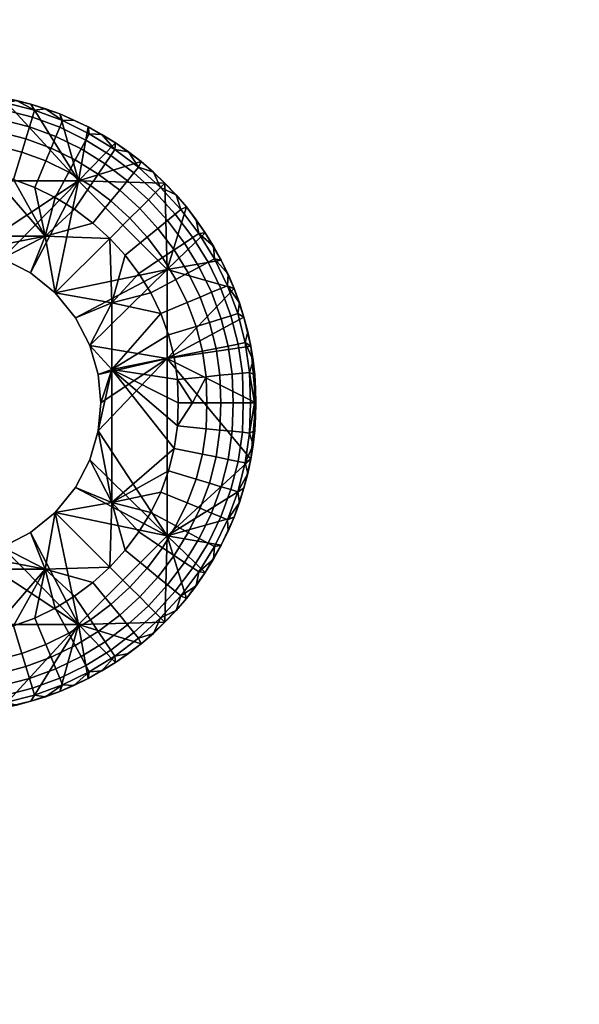
# Model space of a CAD drawing. Units: millimetres. Extents: x 29 to 652, y -88 to 314.
# Drawn here: x 487 to 490, y -6 to -1 of the extents above; entities that cross this region are included whole.
import ezdxf

# ---------------------------------------------------------------- set-up
doc = ezdxf.new("R2010")
doc.units = ezdxf.units.MM
doc.header["$MEASUREMENT"] = 0
doc.layers.add('E98321$Caochouc', color=252, linetype='Continuous', true_color=0x696969)
doc.layers.add('E98321$Inox', color=7, linetype='Continuous', true_color=0x0000bf)

msp = doc.modelspace()

# ---------------------------------------------------------------- meshes
at = {"layer": 'E98321$Caochouc'}
mesh = msp.add_polyface(dxfattribs=at)
corners = [(487.4402, -1.4618, 984.3), (487.5148, -1.4851, 979.1), (487.4402, -1.4618, 979.1), (487.3657, -1.4424, 979.1), (487.5889, -1.5124, 984.3), (487.5889, -1.5124, 979.1), (487.2912, -1.4267, 984.3), (487.2912, -1.4267, 979.1), (487.2171, -1.4148, 979.1), (487.1437, -1.4065, 979.1), (487.0001, -1.4, 984.3), (487.0714, -1.4016, 979.1), (487.1456, -2.2134, 978.7), (487.1456, -2.2134, 984.3), (487.0001, -2.2, 984.3), (487.0001, -2.2, 978.7), (487.4378, -2.3304, 978.7), (487.4378, -2.3304, 984.3), (487.2945, -2.2562, 984.3), (487.2945, -2.2562, 978.7), (487.5657, -2.4343, 978.7), (487.5657, -2.4343, 984.3), (487.5657, -2.4343, 984.3), (487.6857, -1.8572, 984.3), (487.4378, -2.3304, 984.3), (487.2945, -2.2562, 984.3), (487.1456, -2.2134, 984.3), (487.4402, -1.4618, 984.3), (487.2912, -1.4267, 984.3), (486.7714, -1.8572, 984.3), (487.0001, -1.4, 984.3), (487.4378, -2.3304, 978.7), (487.5145, -2.1426, 978.7), (487.5657, -2.4343, 978.7), (487.2945, -2.2562, 978.7), (487.5657, -1.9419, 978.7), (487.4603, -1.8904, 978.7), (487.3503, -1.8497, 978.7), (487.1456, -2.2134, 978.7), (486.8286, -2.1426, 978.7), (487.2364, -1.8206, 978.7), (487.1193, -1.8037, 978.7), (487.4479, -1.5288, 978.8811), (487.4588, -1.4932, 978.9528), (487.603, -1.5465, 978.9528), (487.5887, -1.5808, 978.8811), (487.4328, -1.5786, 978.8171), (487.5688, -1.6289, 978.8171), (487.4141, -1.6399, 978.7651), (487.5443, -1.688, 978.7651), (487.3932, -1.7086, 978.728), (487.5168, -1.7543, 978.728), (487.3023, -1.4915, 978.8811), (487.3096, -1.455, 978.9528), (487.2921, -1.5425, 978.8171), (487.2795, -1.6054, 978.7651), (487.2653, -1.6758, 978.728), (487.1526, -1.47, 978.8811), (487.1563, -1.433, 978.9528), (487.1475, -1.5218, 978.8171), (487.1411, -1.5855, 978.7651), (487.134, -1.657, 978.728), (487.4402, -1.4618, 979.1), (487.5148, -1.4851, 979.1), (487.3657, -1.4424, 979.1), (487.2171, -1.4148, 979.1), (487.2912, -1.4267, 979.1), (487.1437, -1.4065, 979.1), (487.0001, -1.4067, 979.0272), (487.0001, -1.4, 979.1), (487.0714, -1.4016, 979.1), (487.0001, -1.4281, 978.9528), (487.0001, -1.4652, 978.8811), (487.6352, -1.8121, 978.728), (487.5657, -1.9419, 978.7), (487.4603, -1.8904, 978.7), (487.3503, -1.8497, 978.7), (487.2364, -1.8206, 978.7), (487.0001, -1.5172, 978.8171), (487.0001, -1.5811, 978.7651), (487.0001, -1.6528, 978.728), (487.1193, -1.8037, 978.7), (487.0001, -1.8, 978.7), (487.0001, -1.7272, 978.7067)]
mesh.append_faces([[corners[k] for k in face] for face in [(0, 1, 2, 2), (0, 2, 3, 3), (4, 5, 1, 1), (6, 3, 7, 7), (0, 4, 1, 1), (3, 6, 0, 0), (6, 8, 9, 9), (10, 9, 11, 11), (6, 9, 10, 10), (7, 8, 6, 6), (12, 13, 14, 15), (16, 17, 18, 19), (19, 18, 13, 12), (20, 21, 17, 16), (22, 23, 24, 24), (24, 23, 25, 25), (23, 26, 25, 25), (27, 28, 23, 23), (28, 29, 23, 23), (26, 23, 29, 29), (30, 29, 28, 28), (31, 32, 33, 33), (31, 34, 32, 32), (35, 32, 36, 36), (37, 36, 32, 32), (38, 32, 34, 34), (38, 39, 32, 32), (40, 32, 39, 39), (39, 41, 40, 40), (32, 40, 37, 37), (42, 43, 44, 45), (46, 42, 45, 47), (48, 46, 47, 49), (50, 48, 49, 51), (52, 53, 43, 42), (54, 52, 42, 46), (55, 54, 46, 48), (56, 55, 48, 50), (57, 58, 53, 52), (59, 57, 52, 54), (60, 59, 54, 55), (61, 60, 55, 56), (43, 62, 63, 63), (43, 64, 62, 62), (53, 65, 66, 66), (58, 67, 65, 65), (53, 66, 64, 64), (53, 64, 43, 43), (58, 65, 53, 53), (68, 69, 70, 70), (68, 58, 71, 71), (68, 67, 58, 58), (70, 67, 68, 68), (71, 58, 57, 72), (44, 43, 63, 63), (51, 73, 74, 75), (50, 51, 75, 76), (76, 77, 56, 50), (59, 78, 72, 57), (60, 79, 78, 59), (79, 60, 61, 80), (77, 81, 61, 56), (81, 82, 83, 61)]])
mesh = msp.add_polyface(dxfattribs=at)
corners = [(488.2422, -1.9915, 984.3), (488.2925, -2.0569, 979.1), (488.2422, -1.9915, 979.1), (488.1884, -1.9287, 979.1), (488.3392, -2.1245, 984.3), (488.1314, -1.8686, 984.3), (488.1314, -1.8686, 979.1), (488.0085, -1.7578, 984.3), (488.0714, -1.8116, 979.1), (488.0085, -1.7578, 979.1), (487.8755, -1.6608, 984.3), (487.9432, -1.7075, 979.1), (487.8755, -1.6608, 979.1), (487.806, -1.6179, 979.1), (487.7349, -1.5788, 984.3), (487.7349, -1.5788, 979.1), (487.6624, -1.5436, 979.1), (487.5889, -1.5124, 984.3), (487.5889, -1.5124, 979.1), (488.1314, -1.8686, 984.3), (488.1429, -2.3143, 984.3), (488.2422, -1.9915, 984.3), (487.8755, -1.6608, 984.3), (487.6857, -1.8572, 984.3), (488.0085, -1.7578, 984.3), (487.7349, -1.5788, 984.3), (487.4402, -1.4618, 984.3), (487.5889, -1.5124, 984.3), (487.6658, -2.0034, 978.7), (487.5145, -2.1426, 978.7), (487.5657, -1.9419, 978.7), (487.7597, -2.0742, 978.7), (488.1841, -2.0284, 978.8811), (488.2128, -2.0049, 978.9528), (488.3055, -2.1279, 978.9528), (488.2747, -2.1485, 978.8811), (488.0828, -1.9172, 978.8811), (488.1089, -1.891, 978.9528), (488.0462, -1.9539, 978.8171), (488.1441, -2.0613, 978.8171), (488.001, -1.999, 978.7651), (488.0948, -2.1018, 978.7651), (487.9505, -2.0495, 978.728), (488.0395, -2.1471, 978.728), (487.9716, -1.8159, 978.8811), (487.9952, -1.7872, 978.9528), (487.9388, -1.856, 978.8171), (487.8983, -1.9053, 978.7651), (487.8528, -1.9606, 978.728), (487.8515, -1.7254, 978.8811), (487.8721, -1.6946, 978.9528), (487.8227, -1.7685, 978.8171), (487.7872, -1.8216, 978.7651), (487.7475, -1.8811, 978.728), (487.7236, -1.6467, 978.8811), (487.741, -1.614, 978.9528), (487.699, -1.6925, 978.8171), (487.669, -1.7489, 978.7651), (487.6352, -1.8121, 978.728), (487.5887, -1.5808, 978.8811), (487.603, -1.5465, 978.9528), (487.5688, -1.6289, 978.8171), (487.5443, -1.688, 978.7651), (487.5168, -1.7543, 978.728), (488.2422, -1.9915, 979.1), (488.2925, -2.0569, 979.1), (488.1884, -1.9287, 979.1), (488.1314, -1.8686, 979.1), (488.0714, -1.8116, 979.1), (488.0085, -1.7578, 979.1), (487.9432, -1.7075, 979.1), (487.806, -1.6179, 979.1), (487.8755, -1.6608, 979.1), (487.7349, -1.5788, 979.1), (487.5889, -1.5124, 979.1), (487.6624, -1.5436, 979.1), (487.5148, -1.4851, 979.1), (487.8466, -2.1534, 978.7), (487.7597, -2.0742, 978.7), (487.6658, -2.0034, 978.7), (487.5657, -1.9419, 978.7)]
mesh.append_faces([[corners[k] for k in face] for face in [(0, 1, 2, 2), (2, 3, 0, 0), (0, 4, 1, 1), (5, 0, 3, 6), (7, 5, 8, 9), (10, 11, 12, 12), (10, 12, 13, 13), (7, 9, 11, 11), (14, 15, 16, 16), (17, 16, 18, 18), (14, 13, 15, 15), (7, 11, 10, 10), (10, 13, 14, 14), (17, 14, 16, 16), (6, 8, 5, 5), (19, 20, 21, 21), (22, 23, 24, 24), (24, 23, 19, 19), (23, 22, 25, 25), (26, 23, 27, 27), (27, 23, 25, 25), (28, 29, 30, 30), (31, 29, 28, 28), (32, 33, 34, 35), (36, 37, 33, 32), (38, 36, 32, 39), (40, 38, 39, 41), (42, 40, 41, 43), (44, 45, 37, 36), (46, 44, 36, 38), (47, 46, 38, 40), (48, 47, 40, 42), (49, 50, 45, 44), (51, 49, 44, 46), (52, 51, 46, 47), (53, 52, 47, 48), (54, 55, 50, 49), (56, 54, 49, 51), (57, 56, 51, 52), (58, 57, 52, 53), (59, 60, 55, 54), (61, 59, 54, 56), (62, 61, 56, 57), (63, 62, 57, 58), (33, 64, 65, 34), (66, 64, 33, 33), (67, 66, 37, 37), (66, 33, 37, 37), (37, 68, 67, 67), (45, 69, 68, 68), (45, 70, 69, 69), (50, 71, 72, 72), (55, 73, 71, 71), (50, 72, 70, 70), (50, 70, 45, 45), (55, 71, 50, 50), (60, 74, 75, 75), (76, 74, 60, 60), (60, 75, 73, 55), (48, 42, 77, 78), (53, 48, 78, 79), (58, 53, 79, 80), (68, 37, 45, 45)]])
mesh = msp.add_polyface(dxfattribs=at)
corners = [(488.3392, -2.1245, 984.3), (488.3392, -2.1245, 979.1), (488.2925, -2.0569, 979.1), (488.3821, -2.194, 979.1), (487.6696, -2.5622, 978.7), (487.6696, -2.5622, 984.3), (487.5657, -2.4343, 984.3), (487.5657, -2.4343, 978.7), (487.7867, -2.8544, 978.7), (487.7867, -2.8544, 984.3), (487.7438, -2.7055, 984.3), (487.7438, -2.7055, 978.7), (487.8, -3, 978.7), (487.8, -3, 984.3), (487.7867, -3.1456, 984.3), (488.1429, -2.7714, 984.3), (487.8, -3, 984.3), (487.7867, -2.8544, 984.3), (488.1429, -2.3143, 984.3), (488.4876, -2.4111, 984.3), (488.4212, -2.2651, 984.3), (487.5657, -2.4343, 984.3), (487.6857, -1.8572, 984.3), (487.7438, -2.7055, 984.3), (487.6696, -2.5622, 984.3), (488.3392, -2.1245, 984.3), (488.1314, -1.8686, 984.3), (488.2422, -1.9915, 984.3), (488.1795, -2.7637, 978.7), (488.1964, -2.8807, 978.7), (487.8574, -2.8285, 978.7), (488.1503, -2.6498, 978.7), (488.0582, -2.4343, 978.7), (488.1097, -2.5397, 978.7), (487.8574, -2.4856, 978.7), (487.9966, -2.3342, 978.7), (487.7438, -2.7055, 978.7), (487.7867, -2.8544, 978.7), (487.8, -3, 978.7), (487.5657, -2.4343, 978.7), (487.6696, -2.5622, 978.7), (487.8466, -2.1534, 978.7), (487.9258, -2.2404, 978.7), (487.5145, -2.1426, 978.7), (487.7597, -2.0742, 978.7), (488.2, -3, 978.7), (488.3242, -2.7347, 978.728), (488.3946, -2.7206, 978.7651), (488.4145, -2.8589, 978.7651), (488.3431, -2.8661, 978.728), (488.2914, -2.6068, 978.728), (488.3602, -2.5859, 978.7651), (488.3121, -2.4558, 978.7651), (488.3712, -2.4312, 978.8171), (488.4214, -2.5672, 978.8171), (488.2458, -2.4832, 978.728), (488.3076, -2.3009, 978.8171), (488.3533, -2.2764, 978.8811), (488.4193, -2.4113, 978.8811), (488.2512, -2.3311, 978.7651), (488.1879, -2.3649, 978.728), (488.2747, -2.1485, 978.8811), (488.3055, -2.1279, 978.9528), (488.386, -2.2589, 978.9528), (488.2315, -2.1773, 978.8171), (488.1784, -2.2128, 978.7651), (488.119, -2.2525, 978.728), (488.1441, -2.0613, 978.8171), (488.1841, -2.0284, 978.8811), (488.0948, -2.1018, 978.7651), (488.0395, -2.1471, 978.728), (488.3392, -2.1245, 979.1), (488.3821, -2.194, 979.1), (488.2925, -2.0569, 979.1), (488.3472, -3, 978.728), (488.2728, -3, 978.7067), (488.1964, -2.8807, 978.7), (488.2, -3, 978.7), (488.1795, -2.7637, 978.7), (488.1503, -2.6498, 978.7), (488.1097, -2.5397, 978.7), (488.0582, -2.4343, 978.7), (487.9966, -2.3342, 978.7), (487.9258, -2.2404, 978.7), (487.8466, -2.1534, 978.7), (487.9505, -2.0495, 978.728)]
mesh.append_faces([[corners[k] for k in face] for face in [(0, 1, 2, 2), (0, 3, 1, 1), (4, 5, 6, 7), (8, 9, 10, 11), (11, 10, 5, 4), (12, 13, 9, 8), (14, 15, 16, 16), (16, 15, 17, 17), (18, 19, 20, 20), (21, 18, 22, 22), (15, 19, 18, 18), (23, 15, 18, 18), (15, 23, 17, 17), (18, 24, 23, 23), (21, 24, 18, 18), (25, 18, 20, 20), (26, 22, 18, 18), (27, 18, 25, 25), (28, 29, 30, 30), (28, 30, 31, 31), (32, 33, 34, 34), (30, 33, 31, 31), (35, 32, 34, 34), (36, 30, 37, 37), (30, 38, 37, 37), (34, 30, 36, 36), (39, 34, 40, 40), (36, 40, 34, 34), (34, 39, 41, 41), (34, 33, 30, 30), (35, 34, 42, 42), (39, 43, 41, 41), (44, 41, 43, 43), (41, 42, 34, 34), (30, 29, 45, 45), (46, 47, 48, 49), (50, 51, 47, 46), (52, 53, 54, 51), (55, 52, 51, 50), (56, 57, 58, 53), (59, 56, 53, 52), (60, 59, 52, 55), (61, 62, 63, 57), (64, 61, 57, 56), (65, 64, 56, 59), (66, 65, 59, 60), (67, 68, 61, 64), (69, 67, 64, 65), (70, 69, 65, 66), (62, 71, 72, 72), (62, 72, 63, 63), (71, 62, 73, 73), (49, 74, 75, 75), (76, 75, 77, 77), (76, 78, 46, 49), (75, 76, 49, 49), (55, 50, 79, 80), (60, 55, 80, 81), (66, 60, 81, 82), (50, 46, 78, 79), (70, 66, 82, 83), (83, 84, 85, 70)]])
mesh = msp.add_polyface(dxfattribs=at)
corners = [(488.4212, -3.7349, 984.3), (488.3821, -3.806, 979.1), (488.4212, -3.7349, 979.1), (488.4565, -3.6624, 979.1), (488.4876, -3.589, 984.3), (488.4876, -3.589, 979.1), (488.515, -3.5148, 979.1), (488.5383, -3.4403, 984.3), (488.5383, -3.4403, 979.1), (488.5383, -2.5598, 984.3), (488.5383, -2.5598, 979.1), (488.515, -2.4852, 979.1), (488.4876, -2.4111, 984.3), (488.4876, -2.4111, 979.1), (488.5577, -2.6344, 979.1), (488.4212, -2.2651, 984.3), (488.4565, -2.3376, 979.1), (488.4212, -2.2651, 979.1), (488.3821, -2.194, 979.1), (488.3392, -2.1245, 984.3), (488.1429, -3.6857, 984.3), (488.4212, -3.7349, 984.3), (488.4876, -3.589, 984.3), (488.5383, -3.4403, 984.3), (488.1429, -2.7714, 984.3), (488.5733, -3.2912, 984.3), (488.6, -3, 984.3), (488.5383, -2.5598, 984.3), (488.5733, -2.7089, 984.3), (488.4876, -2.4111, 984.3), (488.4193, -3.5887, 978.8811), (488.4536, -3.603, 978.9528), (488.386, -3.7411, 978.9528), (488.3533, -3.7236, 978.8811), (488.4713, -3.448, 978.8811), (488.5069, -3.4588, 978.9528), (488.4214, -3.4328, 978.8171), (488.3712, -3.5688, 978.8171), (488.5086, -3.3023, 978.8811), (488.545, -3.3096, 978.9528), (488.4575, -3.292, 978.8171), (488.3946, -3.2794, 978.7651), (488.3602, -3.4141, 978.7651), (488.5301, -3.1526, 978.8811), (488.5671, -3.1563, 978.9528), (488.4782, -3.1475, 978.8171), (488.4145, -3.1411, 978.7651), (488.4212, -3.7349, 979.1), (488.3821, -3.806, 979.1), (488.4876, -3.589, 979.1), (488.4565, -3.6624, 979.1), (488.515, -3.5148, 979.1), (488.5383, -3.4403, 979.1), (488.5577, -3.3656, 979.1), (488.4828, -3, 978.8171), (488.5349, -3, 978.8811), (488.4189, -3, 978.7651), (488.3431, -3.134, 978.728), (488.3472, -3, 978.728), (488.5086, -2.6978, 978.8811), (488.545, -2.6904, 978.9528), (488.5671, -2.8437, 978.9528), (488.5301, -2.8474, 978.8811), (488.4575, -2.708, 978.8171), (488.4782, -2.8526, 978.8171), (488.3946, -2.7206, 978.7651), (488.4145, -2.8589, 978.7651), (488.4713, -2.5521, 978.8811), (488.5069, -2.5412, 978.9528), (488.4214, -2.5672, 978.8171), (488.3602, -2.5859, 978.7651), (488.4193, -2.4113, 978.8811), (488.4536, -2.3971, 978.9528), (488.3712, -2.4312, 978.8171), (488.3533, -2.2764, 978.8811), (488.386, -2.2589, 978.9528), (488.5383, -2.5598, 979.1), (488.5577, -2.6344, 979.1), (488.515, -2.4852, 979.1), (488.4876, -2.4111, 979.1), (488.4565, -2.3376, 979.1), (488.3821, -2.194, 979.1), (488.4212, -2.2651, 979.1), (488.4828, -3, 978.8171), (488.5349, -3, 978.8811), (488.4189, -3, 978.7651), (488.3472, -3, 978.728), (488.3431, -2.8661, 978.728)]
mesh.append_faces([[corners[k] for k in face] for face in [(0, 1, 2, 2), (0, 2, 3, 3), (4, 5, 6, 6), (7, 6, 8, 8), (9, 10, 11, 11), (12, 11, 13, 13), (9, 14, 10, 10), (15, 16, 17, 17), (15, 17, 18, 18), (12, 13, 16, 16), (4, 3, 5, 5), (4, 0, 3, 3), (7, 4, 6, 6), (12, 9, 11, 11), (15, 12, 16, 16), (15, 18, 19, 19), (20, 21, 22, 22), (23, 20, 22, 22), (24, 25, 26, 26), (27, 24, 28, 28), (29, 24, 27, 27), (28, 24, 26, 26), (30, 31, 32, 33), (34, 35, 31, 30), (36, 34, 30, 37), (38, 39, 35, 34), (40, 38, 34, 36), (41, 40, 36, 42), (43, 44, 39, 38), (45, 43, 38, 40), (46, 45, 40, 41), (32, 47, 48, 48), (31, 49, 50, 50), (51, 49, 31, 31), (31, 50, 47, 32), (35, 52, 51, 51), (35, 53, 52, 52), (39, 53, 35, 35), (31, 35, 51, 51), (45, 54, 55, 43), (46, 56, 54, 45), (56, 46, 57, 58), (59, 60, 61, 62), (63, 59, 62, 64), (65, 63, 64, 66), (67, 68, 60, 59), (69, 67, 59, 63), (70, 69, 63, 65), (71, 72, 68, 67), (73, 71, 67, 69), (74, 75, 72, 71), (68, 76, 77, 60), (78, 76, 68, 68), (72, 79, 78, 78), (72, 80, 79, 79), (75, 81, 82, 82), (75, 82, 80, 80), (75, 80, 72, 72), (68, 72, 78, 78), (83, 64, 62, 84), (85, 66, 64, 83), (66, 85, 86, 87)]])
mesh = msp.add_polyface(dxfattribs=at)
corners = [(488.5383, -3.4403, 984.3), (488.5383, -3.4403, 979.1), (488.5577, -3.3656, 979.1), (488.5733, -3.2912, 984.3), (488.5733, -3.2912, 979.1), (488.5853, -3.2171, 979.1), (488.5936, -3.1438, 979.1), (488.6, -3, 984.3), (488.5984, -3.0713, 979.1), (488.6, -3, 979.1), (488.5984, -2.9287, 979.1), (488.5936, -2.8562, 979.1), (488.5733, -2.7089, 984.3), (488.5853, -2.7829, 979.1), (488.5733, -2.7089, 979.1), (488.5577, -2.6344, 979.1), (488.5383, -2.5598, 984.3), (488.545, -3.3096, 978.9528), (488.5853, -3.2171, 979.1), (488.5733, -3.2912, 979.1), (488.5671, -3.1563, 978.9528), (488.5936, -3.1438, 979.1), (488.5577, -3.3656, 979.1), (488.5933, -3, 979.0272), (488.6, -3, 979.1), (488.5984, -3.0713, 979.1), (488.572, -3, 978.9528), (488.5301, -3.1526, 978.8811), (488.5349, -3, 978.8811), (488.5933, -3, 979.0272), (488.5984, -2.9287, 979.1), (488.6, -3, 979.1), (488.5936, -2.8562, 979.1), (488.545, -2.6904, 978.9528), (488.5733, -2.7089, 979.1), (488.5853, -2.7829, 979.1), (488.5577, -2.6344, 979.1), (488.5671, -2.8437, 978.9528), (488.572, -3, 978.9528), (488.5349, -3, 978.8811), (488.5301, -2.8474, 978.8811), (501.4267, -2.7089, 984.3), (501.4267, -2.7089, 979.1), (501.4149, -2.7829, 979.1), (501.4066, -2.8562, 979.1), (501.4, -3, 984.3), (501.4017, -2.9287, 979.1), (501.4, -3, 979.1), (501.4017, -3.0713, 979.1), (501.4423, -2.6344, 979.1), (501.4267, -3.2912, 984.3), (501.4066, -3.1438, 979.1), (501.4149, -3.2171, 979.1), (501.4267, -3.2912, 979.1), (501.4423, -3.3656, 979.1), (501.4617, -2.5598, 984.3), (501.4617, -3.4403, 984.3), (501.455, -2.6904, 978.9528), (501.4149, -2.7829, 979.1), (501.4267, -2.7089, 979.1), (501.4329, -2.8437, 978.9528), (501.4066, -2.8562, 979.1), (501.4423, -2.6344, 979.1), (501.4067, -3, 979.0272), (501.4, -3, 979.1), (501.4017, -2.9287, 979.1), (501.428, -3, 978.9528), (501.4067, -3, 979.0272), (501.4017, -3.0713, 979.1), (501.4, -3, 979.1), (501.4066, -3.1438, 979.1), (501.455, -3.3096, 978.9528), (501.4267, -3.2912, 979.1), (501.4149, -3.2171, 979.1), (501.4423, -3.3656, 979.1), (501.4329, -3.1563, 978.9528), (501.428, -3, 978.9528)]
mesh.append_faces([[corners[k] for k in face] for face in [(0, 1, 2, 2), (3, 2, 4, 4), (3, 5, 6, 6), (7, 6, 8, 8), (7, 9, 10, 10), (7, 10, 11, 11), (7, 8, 9, 9), (3, 4, 5, 5), (12, 13, 14, 14), (12, 14, 15, 15), (12, 11, 13, 13), (7, 3, 6, 6), (12, 7, 11, 11), (0, 2, 3, 3), (12, 15, 16, 16), (17, 18, 19, 19), (20, 21, 18, 18), (17, 19, 22, 22), (20, 18, 17, 17), (23, 24, 25, 25), (23, 20, 26, 26), (23, 21, 20, 20), (25, 21, 23, 23), (27, 28, 26, 20), (29, 30, 31, 31), (29, 32, 30, 30), (33, 34, 35, 35), (33, 36, 34, 34), (37, 35, 32, 32), (38, 37, 29, 29), (37, 32, 29, 29), (39, 40, 37, 38), (35, 37, 33, 33), (41, 42, 43, 43), (41, 43, 44, 44), (45, 46, 47, 47), (45, 47, 48, 48), (45, 44, 46, 46), (41, 49, 42, 42), (50, 51, 52, 52), (50, 52, 53, 53), (50, 53, 54, 54), (45, 48, 51, 51), (41, 55, 49, 49), (45, 41, 44, 44), (56, 50, 54, 54), (45, 51, 50, 50), (57, 58, 59, 59), (60, 61, 58, 58), (57, 59, 62, 62), (60, 58, 57, 57), (63, 64, 65, 65), (63, 60, 66, 66), (63, 61, 60, 60), (65, 61, 63, 63), (67, 68, 69, 69), (67, 70, 68, 68), (71, 72, 73, 73), (71, 74, 72, 72), (75, 73, 70, 70), (76, 75, 67, 67), (75, 70, 67, 67), (73, 75, 71, 71)]])
mesh = msp.add_polyface(dxfattribs=at)
corners = [(488.3392, -3.8756, 984.3), (488.2925, -3.9431, 979.1), (488.3392, -3.8756, 979.1), (488.3821, -3.806, 979.1), (488.4212, -3.7349, 984.3), (487.7867, -3.1456, 978.7), (487.7867, -3.1456, 984.3), (487.8, -3, 984.3), (487.8, -3, 978.7), (487.6696, -3.4378, 978.7), (487.6696, -3.4378, 984.3), (487.7438, -3.2945, 984.3), (487.7438, -3.2945, 978.7), (487.5657, -3.5657, 978.7), (487.5657, -3.5657, 984.3), (488.3392, -3.8756, 984.3), (488.1429, -3.6857, 984.3), (488.2422, -4.0085, 984.3), (487.5657, -3.5657, 984.3), (487.6857, -4.1429, 984.3), (488.5733, -3.2912, 984.3), (488.1429, -2.7714, 984.3), (488.5383, -3.4403, 984.3), (487.7867, -3.1456, 984.3), (487.4378, -3.6696, 984.3), (487.7438, -3.2945, 984.3), (487.6696, -3.4378, 984.3), (488.4212, -3.7349, 984.3), (487.7597, -3.9258, 978.7), (487.6658, -3.9966, 978.7), (487.5145, -3.8574, 978.7), (487.8466, -3.8466, 978.7), (487.5657, -3.5657, 978.7), (487.9258, -3.7597, 978.7), (487.8574, -3.5144, 978.7), (487.9966, -3.6658, 978.7), (488.0582, -3.5658, 978.7), (488.1097, -3.4603, 978.7), (487.8574, -2.8285, 978.7), (488.2, -3, 978.7), (488.1964, -3.1193, 978.7), (488.1795, -3.2363, 978.7), (488.1503, -3.3503, 978.7), (487.6696, -3.4378, 978.7), (487.7438, -3.2945, 978.7), (487.7867, -3.1456, 978.7), (487.8, -3, 978.7), (488.2747, -3.8516, 978.8811), (488.3055, -3.8721, 978.9528), (488.2128, -3.9951, 978.9528), (488.1841, -3.9716, 978.8811), (488.2315, -3.8227, 978.8171), (488.1441, -3.9387, 978.8171), (488.1784, -3.7872, 978.7651), (488.0948, -3.8982, 978.7651), (488.119, -3.7475, 978.728), (488.0395, -3.8529, 978.728), (488.3533, -3.7236, 978.8811), (488.386, -3.7411, 978.9528), (488.3076, -3.6991, 978.8171), (488.2512, -3.6689, 978.7651), (488.1879, -3.6352, 978.728), (488.3712, -3.5688, 978.8171), (488.4193, -3.5887, 978.8811), (488.3121, -3.5443, 978.7651), (488.2458, -3.5168, 978.728), (488.3602, -3.4141, 978.7651), (488.4214, -3.4328, 978.8171), (488.2914, -3.3932, 978.728), (488.3242, -3.2653, 978.728), (488.3946, -3.2794, 978.7651), (488.3431, -3.134, 978.728), (488.4145, -3.1411, 978.7651), (488.3821, -3.806, 979.1), (488.3392, -3.8756, 979.1), (488.2925, -3.9431, 979.1), (487.9505, -3.9505, 978.728), (487.8466, -3.8466, 978.7), (487.9258, -3.7597, 978.7), (487.9966, -3.6658, 978.7), (488.0582, -3.5658, 978.7), (488.1097, -3.4603, 978.7), (488.1503, -3.3503, 978.7), (488.1795, -3.2363, 978.7), (488.1964, -3.1193, 978.7), (488.2728, -3, 978.7067), (488.3472, -3, 978.728), (488.2, -3, 978.7)]
mesh.append_faces([[corners[k] for k in face] for face in [(0, 1, 2, 2), (0, 2, 3, 3), (3, 4, 0, 0), (5, 6, 7, 8), (9, 10, 11, 12), (12, 11, 6, 5), (13, 14, 10, 9), (15, 16, 17, 17), (18, 19, 16, 16), (16, 20, 21, 21), (22, 20, 16, 16), (16, 21, 23, 23), (18, 24, 19, 19), (16, 25, 26, 26), (16, 23, 25, 25), (26, 18, 16, 16), (27, 16, 15, 15), (28, 29, 30, 30), (31, 30, 32, 32), (28, 30, 31, 31), (33, 31, 34, 34), (35, 34, 36, 36), (36, 34, 37, 37), (38, 39, 40, 40), (41, 38, 40, 40), (37, 34, 42, 42), (41, 34, 38, 38), (32, 34, 31, 31), (43, 34, 32, 32), (44, 45, 34, 34), (34, 43, 44, 44), (34, 41, 42, 42), (38, 34, 45, 45), (38, 45, 46, 46), (34, 35, 33, 33), (47, 48, 49, 50), (51, 47, 50, 52), (53, 51, 52, 54), (55, 53, 54, 56), (57, 58, 48, 47), (59, 57, 47, 51), (60, 59, 51, 53), (61, 60, 53, 55), (62, 63, 57, 59), (64, 62, 59, 60), (65, 64, 60, 61), (66, 67, 62, 64), (68, 66, 64, 65), (69, 70, 66, 68), (71, 72, 70, 69), (48, 73, 74, 74), (48, 74, 75, 75), (58, 73, 48, 48), (56, 76, 77, 78), (55, 56, 78, 79), (65, 61, 80, 81), (68, 65, 81, 82), (61, 55, 79, 80), (82, 83, 69, 68), (83, 84, 71, 69), (84, 85, 86, 71), (85, 84, 87, 87)]])
mesh = msp.add_polyface(dxfattribs=at)
corners = [(487.0001, -4.6, 984.3), (487.0714, -4.5984, 979.1), (487.1437, -4.5935, 979.1), (487.2912, -4.5733, 984.3), (487.2171, -4.5852, 979.1), (487.2912, -4.5733, 979.1), (487.3657, -4.5577, 979.1), (487.4402, -4.5382, 984.3), (487.4402, -4.5382, 979.1), (487.5148, -4.5149, 979.1), (487.5889, -4.4877, 984.3), (487.5889, -4.4877, 979.1), (487.4378, -3.6696, 978.7), (487.4378, -3.6696, 984.3), (487.5657, -3.5657, 984.3), (487.5657, -3.5657, 978.7), (487.1456, -3.7867, 978.7), (487.1456, -3.7867, 984.3), (487.2945, -3.7438, 984.3), (487.2945, -3.7438, 978.7), (487.0001, -3.8, 978.7), (487.0001, -3.8, 984.3), (487.6857, -4.1429, 984.3), (487.2912, -4.5733, 984.3), (487.4402, -4.5382, 984.3), (487.5889, -4.4877, 984.3), (486.7714, -4.1429, 984.3), (487.2945, -3.7438, 984.3), (487.1456, -3.7867, 984.3), (487.4378, -3.6696, 984.3), (487.6658, -3.9966, 978.7), (487.5657, -4.0581, 978.7), (487.5145, -3.8574, 978.7), (487.4378, -3.6696, 978.7), (487.2945, -3.7438, 978.7), (487.4603, -4.1096, 978.7), (486.8286, -3.8574, 978.7), (487.2364, -4.1795, 978.7), (487.3503, -4.1503, 978.7), (487.1456, -3.7867, 978.7), (487.1193, -4.1963, 978.7), (487.5657, -3.5657, 978.7), (487.3023, -4.5085, 978.8811), (487.3096, -4.545, 978.9528), (487.1563, -4.5671, 978.9528), (487.1526, -4.53, 978.8811), (487.2921, -4.4575, 978.8171), (487.1475, -4.4782, 978.8171), (487.2795, -4.3946, 978.7651), (487.1411, -4.4145, 978.7651), (487.2653, -4.3242, 978.728), (487.134, -4.3431, 978.728), (487.4479, -4.4713, 978.8811), (487.4588, -4.5068, 978.9528), (487.4328, -4.4215, 978.8171), (487.4141, -4.3601, 978.7651), (487.3932, -4.2915, 978.728), (487.5887, -4.4192, 978.8811), (487.603, -4.4535, 978.9528), (487.5688, -4.3712, 978.8171), (487.5443, -4.312, 978.7651), (487.5168, -4.2458, 978.728), (487.0001, -4.5933, 979.0272), (487.1437, -4.5935, 979.1), (487.0714, -4.5984, 979.1), (487.2912, -4.5733, 979.1), (487.2171, -4.5852, 979.1), (487.3657, -4.5577, 979.1), (487.0001, -4.5719, 978.9528), (487.0001, -4.5348, 978.8811), (487.4402, -4.5382, 979.1), (487.5148, -4.5149, 979.1), (487.5889, -4.4877, 979.1), (487.0001, -4.4829, 978.8171), (487.0001, -4.4189, 978.7651), (487.0001, -4.3472, 978.728), (487.0001, -4.2728, 978.7067), (487.1193, -4.1963, 978.7), (487.2364, -4.1795, 978.7), (487.3503, -4.1503, 978.7), (487.4603, -4.1096, 978.7), (487.6352, -4.1879, 978.728), (487.5657, -4.0581, 978.7)]
mesh.append_faces([[corners[k] for k in face] for face in [(0, 1, 2, 2), (3, 4, 5, 5), (3, 5, 6, 6), (3, 2, 4, 4), (7, 8, 9, 9), (10, 9, 11, 11), (7, 6, 8, 8), (3, 0, 2, 2), (10, 7, 9, 9), (3, 6, 7, 7), (12, 13, 14, 15), (16, 17, 18, 19), (19, 18, 13, 12), (20, 21, 17, 16), (22, 23, 24, 24), (25, 22, 24, 24), (23, 22, 26, 26), (22, 27, 28, 28), (26, 22, 28, 28), (29, 27, 22, 22), (30, 31, 32, 32), (33, 32, 34, 34), (35, 32, 31, 31), (36, 32, 37, 37), (32, 38, 37, 37), (39, 34, 32, 32), (39, 32, 36, 36), (38, 32, 35, 35), (36, 37, 40, 40), (32, 33, 41, 41), (42, 43, 44, 45), (46, 42, 45, 47), (48, 46, 47, 49), (50, 48, 49, 51), (52, 53, 43, 42), (54, 52, 42, 46), (55, 54, 46, 48), (56, 55, 48, 50), (57, 58, 53, 52), (59, 57, 52, 54), (60, 59, 54, 55), (61, 60, 55, 56), (62, 63, 64, 64), (43, 65, 66, 66), (43, 67, 65, 65), (44, 66, 63, 63), (68, 44, 62, 62), (44, 63, 62, 62), (69, 45, 44, 68), (53, 70, 67, 43), (66, 44, 43, 43), (71, 70, 53, 53), (58, 72, 71, 71), (53, 58, 71, 71), (73, 47, 45, 69), (74, 49, 47, 73), (75, 51, 49, 74), (51, 75, 76, 76), (77, 78, 50, 51), (76, 77, 51, 51), (61, 56, 79, 80), (81, 61, 80, 82), (56, 50, 78, 79)]])
mesh = msp.add_polyface(dxfattribs=at)
corners = [(487.7349, -4.4213, 984.3), (487.6624, -4.4565, 979.1), (487.7349, -4.4213, 979.1), (487.806, -4.3822, 979.1), (487.5889, -4.4877, 984.3), (487.5889, -4.4877, 979.1), (487.8755, -4.3392, 984.3), (487.8755, -4.3392, 979.1), (487.9432, -4.2925, 979.1), (488.0085, -4.2422, 984.3), (488.0085, -4.2422, 979.1), (488.1314, -4.1314, 984.3), (488.0714, -4.1884, 979.1), (488.1314, -4.1314, 979.1), (488.1884, -4.0713, 979.1), (488.2422, -4.0085, 984.3), (488.2422, -4.0085, 979.1), (488.2925, -3.9431, 979.1), (488.3392, -3.8756, 984.3), (487.8755, -4.3392, 984.3), (487.6857, -4.1429, 984.3), (487.7349, -4.4213, 984.3), (488.0085, -4.2422, 984.3), (488.1314, -4.1314, 984.3), (488.1429, -3.6857, 984.3), (488.2422, -4.0085, 984.3), (487.5889, -4.4877, 984.3), (487.7236, -4.3533, 978.8811), (487.741, -4.3861, 978.9528), (487.603, -4.4535, 978.9528), (487.5887, -4.4192, 978.8811), (487.699, -4.3075, 978.8171), (487.5688, -4.3712, 978.8171), (487.669, -4.2511, 978.7651), (487.5443, -4.312, 978.7651), (487.6352, -4.1879, 978.728), (487.5168, -4.2458, 978.728), (487.8515, -4.2747, 978.8811), (487.8721, -4.3055, 978.9528), (487.8227, -4.2315, 978.8171), (487.7872, -4.1784, 978.7651), (487.7475, -4.1189, 978.728), (487.9716, -4.1841, 978.8811), (487.9952, -4.2128, 978.9528), (487.9388, -4.1441, 978.8171), (487.8983, -4.0947, 978.7651), (487.8528, -4.0394, 978.728), (488.0828, -4.0828, 978.8811), (488.1089, -4.109, 978.9528), (488.0462, -4.0462, 978.8171), (488.001, -4.001, 978.7651), (487.9505, -3.9505, 978.728), (488.1841, -3.9716, 978.8811), (488.2128, -3.9951, 978.9528), (488.1441, -3.9387, 978.8171), (488.0948, -3.8982, 978.7651), (488.0395, -3.8529, 978.728), (487.6624, -4.4565, 979.1), (487.5889, -4.4877, 979.1), (487.806, -4.3822, 979.1), (487.7349, -4.4213, 979.1), (487.8755, -4.3392, 979.1), (488.0085, -4.2422, 979.1), (487.9432, -4.2925, 979.1), (488.0714, -4.1884, 979.1), (488.1314, -4.1314, 979.1), (487.5657, -4.0581, 978.7), (487.6658, -3.9966, 978.7), (487.7597, -3.9258, 978.7), (487.8466, -3.8466, 978.7), (488.1884, -4.0713, 979.1), (488.2422, -4.0085, 979.1), (488.2925, -3.9431, 979.1), (488.3055, -3.8721, 978.9528)]
mesh.append_faces([[corners[k] for k in face] for face in [(0, 1, 2, 2), (0, 2, 3, 3), (4, 5, 1, 1), (6, 7, 8, 8), (9, 8, 10, 10), (11, 12, 13, 13), (11, 13, 14, 14), (9, 10, 12, 12), (15, 16, 17, 17), (15, 14, 16, 16), (6, 3, 7, 7), (0, 4, 1, 1), (6, 8, 9, 9), (3, 6, 0, 0), (9, 12, 11, 11), (15, 11, 14, 14), (18, 15, 17, 17), (19, 20, 21, 21), (19, 22, 20, 20), (23, 24, 20, 20), (22, 23, 20, 20), (24, 23, 25, 25), (20, 26, 21, 21), (27, 28, 29, 30), (31, 27, 30, 32), (33, 31, 32, 34), (35, 33, 34, 36), (37, 38, 28, 27), (39, 37, 27, 31), (40, 39, 31, 33), (41, 40, 33, 35), (42, 43, 38, 37), (44, 42, 37, 39), (45, 44, 39, 40), (46, 45, 40, 41), (47, 48, 43, 42), (49, 47, 42, 44), (50, 49, 44, 45), (51, 50, 45, 46), (52, 53, 48, 47), (54, 52, 47, 49), (55, 54, 49, 50), (56, 55, 50, 51), (29, 57, 58, 58), (28, 59, 60, 60), (38, 61, 59, 59), (28, 60, 57, 57), (28, 57, 29, 29), (38, 59, 28, 28), (43, 62, 63, 38), (64, 62, 43, 43), (61, 38, 63, 63), (65, 64, 48, 48), (64, 43, 48, 48), (41, 35, 66, 67), (46, 41, 67, 68), (68, 69, 51, 46), (48, 70, 65, 65), (53, 71, 70, 70), (53, 72, 71, 71), (73, 72, 53, 53), (70, 48, 53, 53)]])
at = {"layer": 'E98321$Inox'}
mesh = msp.add_polyface(dxfattribs=at)
corners = [(651, 194, 990.7922), (651, 194, 982.7922), (527, 194, 982.7922), (403, 194, 986.7922), (403, 193, 981.7922), (651, 193, 981.7922), (651, 69, 981.7922), (403, 69, 991.7922), (651, -55, 991.7922), (651, 193, 991.7922), (651.1819, -55, 981.8089), (651, 69, 981.7922), (651.1819, 193, 981.8089), (651, 193, 981.7922), (651, 194, 990.7922), (651.1819, 193.9833, 990.7922), (651.1819, 193.9833, 982.7922), (651, 194, 982.7922), (527, 194, 982.7922), (651, 194, 982.7922), (651, 193.9833, 982.6102), (651, 193.837, 982.245), (403, 193.837, 982.245), (403, 193.9298, 982.4241), (651, 193.9298, 982.4241), (403, 193.9833, 982.6102), (651, 193.5472, 981.9552), (403, 193.5472, 981.9552), (403, 193.7071, 982.0851), (651, 193.7071, 982.0851), (651, 193.182, 981.8089), (403, 193.182, 981.8089), (403, 193.3681, 981.8624), (651, 193.3681, 981.8624), (651, 193, 981.7922), (403, 193, 981.7922), (651, 193.9833, 990.9742), (651, 194, 990.7922), (403, 194, 990.7922), (403, 193.9833, 990.9742), (651, 193.837, 991.3394), (651, 193.9298, 991.1603), (403, 193.9298, 991.1603), (403, 193.837, 991.3394), (651, 193.5472, 991.6292), (651, 193.7071, 991.4993), (403, 193.7071, 991.4993), (403, 193.5472, 991.6292), (651, 193.182, 991.7755), (651, 193.3681, 991.722), (403, 193.3681, 991.722), (403, 193.182, 991.7755), (651, 193, 991.7922), (403, 193, 991.7922), (651.332, 193.3569, 981.9191), (651.1819, 193, 981.8089), (651, 193.182, 981.8089), (651, 193, 981.7922), (651, 193.3681, 981.8624), (651, 193.9833, 982.6102), (651.1819, 193.9833, 982.7922), (651.2629, 193.9283, 982.5294), (651.3681, 193.9298, 982.7922), (651, 193.5472, 981.9552), (651, 193.7071, 982.0851), (651.1877, 193.6584, 982.0633), (651, 193.837, 982.245), (651, 193.9298, 982.4241), (651.496, 193.7126, 982.2961), (651, 194, 982.7922), (651.2629, 193.2629, 991.7205), (651, 193.3681, 991.722), (651, 193.182, 991.7755), (651, 193.5472, 991.6292), (651.1819, 193, 991.7755), (651.1877, 193.7289, 991.4506), (651, 193.837, 991.3394), (651, 193.7071, 991.4993), (651.496, 193.496, 991.5049), (651, 193, 991.7922), (651.332, 193.8732, 991.1491), (651.1819, 193.9833, 990.7922), (651, 193.9833, 990.9742), (651, 193.9298, 991.1603), (651, 194, 990.7922)]
mesh.append_faces([[corners[k] for k in face] for face in [(0, 1, 2, 2), (3, 0, 2, 2), (4, 5, 6, 6), (7, 8, 9, 9), (10, 11, 12, 12), (11, 13, 12, 12), (14, 15, 16, 17), (18, 19, 20, 20), (21, 22, 23, 24), (24, 23, 25, 20), (26, 27, 28, 29), (30, 31, 32, 33), (34, 35, 31, 30), (33, 32, 27, 26), (29, 28, 22, 21), (18, 20, 25, 25), (36, 37, 38, 39), (40, 41, 42, 43), (41, 36, 39, 42), (44, 45, 46, 47), (48, 49, 50, 51), (52, 48, 51, 53), (49, 44, 47, 50), (45, 40, 43, 46), (54, 55, 56, 56), (56, 55, 57, 57), (56, 58, 54, 54), (59, 60, 61, 61), (62, 61, 60, 60), (63, 64, 65, 65), (66, 65, 64, 64), (63, 54, 58, 58), (63, 65, 54, 54), (66, 67, 61, 61), (66, 68, 65, 65), (67, 59, 61, 61), (59, 69, 60, 60), (70, 71, 72, 72), (73, 71, 70, 70), (74, 70, 72, 72), (75, 76, 77, 77), (78, 73, 70, 70), (77, 73, 75, 75), (74, 72, 79, 79), (76, 75, 80, 80), (81, 82, 80, 80), (82, 83, 80, 80), (81, 84, 82, 82), (80, 83, 76, 76)]])
mesh = msp.add_polyface(dxfattribs=at)
corners = [(402, 69, 990.7922), (402, 193, 990.7922), (402, 193, 982.7922), (651, 69, 981.7922), (527, -55, 981.7922), (403, 193, 981.7922), (651, 193, 991.7922), (403, 193, 991.7922), (403, 69, 991.7922), (402.0167, 193.182, 990.7922), (402.0702, 193.3681, 990.7922), (402.0702, 193.3681, 982.7922), (402.0167, 193.182, 982.7922), (402, 193, 990.7922), (402, 193, 982.7922), (402.0167, 193, 982.6102), (402.0167, -55, 982.6102), (402, -55, 982.7922), (402, 193, 982.7922), (402.163, 193, 982.245), (402.163, -55, 982.245), (402.0702, -55, 982.4241), (402.0702, 193, 982.4241), (402.4528, 193, 981.9552), (402.4528, -55, 981.9552), (402.2929, -55, 982.0851), (402.2929, 193, 982.0851), (402.818, 193, 981.8089), (402.818, -55, 981.8089), (402.6319, -55, 981.8624), (402.6319, 193, 981.8624), (403, 193, 981.7922), (403, -55, 981.7922), (402.0702, 193, 991.1603), (402.0167, 193, 990.9742), (402.0167, -55, 990.9742), (402.0702, -55, 991.1603), (402.2929, 193, 991.4993), (402.163, 193, 991.3394), (402.163, -55, 991.3394), (402.2929, -55, 991.4993), (402.4528, 193, 991.6292), (402.4528, -55, 991.6292), (402.818, 193, 991.7755), (402.6319, 193, 991.722), (402.6319, -55, 991.722), (402.818, -55, 991.7755), (403, 193, 991.7922), (403, 69, 991.7922), (402, 69, 990.7922), (402, 193, 990.7922), (402.818, 193, 981.8089), (403, 193.182, 981.8089), (403, 193, 981.7922), (402.6431, 193.332, 981.9191), (402.4528, 193, 981.9552), (402.6319, 193, 981.8624), (402, 193, 982.7922), (402.0167, 193.182, 982.7922), (402.0167, 193, 982.6102), (402.3416, 193.1877, 982.0633), (402.163, 193, 982.245), (402.2929, 193, 982.0851), (402.2874, 193.496, 982.2961), (402.0702, 193, 982.4241), (402.0717, 193.2629, 982.5294), (402.818, 193, 991.7755), (403, 193, 991.7922), (403, 193.182, 991.7755), (402.6431, 193.332, 991.6654), (402.6319, 193, 991.722), (402.4528, 193, 991.6292), (402.3416, 193.1877, 991.5211), (402.2929, 193, 991.4993), (402.2874, 193.496, 991.2883), (402.163, 193, 991.3394), (402.0702, 193, 991.1603), (402.0717, 193.2629, 991.0551), (402.0167, 193, 990.9742), (402, 193, 990.7922), (402.0167, 193.182, 990.7922), (402.0702, 193.3681, 990.7922)]
mesh.append_faces([[corners[k] for k in face] for face in [(0, 1, 2, 2), (3, 4, 5, 5), (6, 7, 8, 8), (9, 10, 11, 12), (13, 9, 12, 14), (15, 16, 17, 18), (19, 20, 21, 22), (22, 21, 16, 15), (23, 24, 25, 26), (27, 28, 29, 30), (31, 32, 28, 27), (30, 29, 24, 23), (26, 25, 20, 19), (33, 34, 35, 36), (37, 38, 39, 40), (41, 37, 40, 42), (38, 33, 36, 39), (43, 44, 45, 46), (47, 43, 48, 48), (44, 41, 42, 45), (49, 34, 50, 50), (49, 35, 34, 34), (51, 52, 53, 53), (52, 51, 54, 54), (55, 54, 56, 56), (54, 51, 56, 56), (57, 58, 59, 59), (54, 55, 60, 60), (61, 60, 62, 62), (60, 55, 62, 62), (61, 63, 60, 60), (64, 59, 65, 65), (58, 65, 59, 59), (65, 61, 64, 64), (63, 61, 65, 65), (66, 67, 68, 68), (69, 70, 66, 66), (66, 68, 69, 69), (70, 69, 71, 71), (72, 73, 71, 71), (72, 74, 75, 75), (75, 73, 72, 72), (76, 75, 77, 77), (77, 78, 76, 76), (75, 74, 77, 77), (79, 78, 80, 80), (81, 80, 77, 77), (78, 77, 80, 80), (72, 71, 69, 69)]])
mesh = msp.add_polyface(dxfattribs=at)
corners = [(527, -56, 990.7922), (403, -56, 990.7922), (403, -56, 982.7922), (527, -56, 982.7922), (527, -55, 981.7922), (403, -55, 981.7922), (403, 193, 981.7922), (403, -55, 991.7922), (651, -55, 991.7922), (403, 69, 991.7922), (403, -55.9298, 982.4241), (651, -55.9298, 982.4241), (651, -55.9833, 982.6102), (403, -55.9833, 982.6102), (403, -55.7071, 982.0851), (651, -55.7071, 982.0851), (651, -55.837, 982.245), (403, -55.837, 982.245), (403, -55.5472, 981.9552), (651, -55.5472, 981.9552), (403, -55.182, 981.8089), (651, -55.182, 981.8089), (651, -55.3681, 981.8624), (403, -55.3681, 981.8624), (403, -55, 981.7922), (527, -55, 981.7922), (527, -56, 982.7922), (403, -56, 982.7922), (527, -56, 990.7922), (403, -55.9833, 990.9742), (403, -56, 990.7922), (403, -55.837, 991.3394), (403, -55.9298, 991.1603), (651, -55.9298, 991.1603), (651, -55.837, 991.3394), (651, -55.9833, 990.9742), (403, -55.5472, 991.6292), (403, -55.7071, 991.4993), (651, -55.7071, 991.4993), (651, -55.5472, 991.6292), (403, -55.182, 991.7755), (403, -55.3681, 991.722), (651, -55.3681, 991.722), (651, -55.182, 991.7755), (403, -55, 991.7922), (651, -55, 991.7922), (402.818, -55.9833, 982.7922), (403, -56, 982.7922), (403, -56, 990.7922), (402.818, -55.9833, 990.7922), (402.6319, -55.9298, 982.7922), (402.6319, -55.9298, 990.7922), (402.818, 193, 991.7755), (402.818, -55, 991.7755), (403, -55, 991.7922), (403, 69, 991.7922), (402.818, -55, 981.8089), (403, -55, 981.7922), (403, -55.182, 981.8089), (402.6431, -55.332, 981.9191), (403, -55.3681, 981.8624), (402.6319, -55, 981.8624), (403, -55.5472, 981.9552), (403, -55.7071, 982.0851), (402.6137, -55.6522, 982.14), (403, -55.837, 982.245), (402.6431, -55.8732, 982.4603), (403, -55.9298, 982.4241), (403, -55.9833, 982.6102), (402.818, -55.9833, 982.7922), (403, -56, 982.7922), (402.6319, -55.9298, 982.7922), (402.818, -55.9833, 990.7922), (403, -56, 990.7922), (403, -55.9833, 990.9742), (402.6431, -55.8732, 991.1242), (403, -55.9298, 991.1603), (403, -55.837, 991.3394), (402.6319, -55.9298, 990.7922), (403, -55.7071, 991.4993), (402.6137, -55.6522, 991.4445), (402.6431, -55.332, 991.6654), (403, -55.5472, 991.6292), (403, -55.3681, 991.722), (402.818, -55, 991.7755), (403, -55.182, 991.7755), (403, -55, 991.7922), (402.6319, -55, 991.722)]
mesh.append_faces([[corners[k] for k in face] for face in [(0, 1, 2, 3), (4, 5, 6, 6), (7, 8, 9, 9), (10, 11, 12, 13), (14, 15, 16, 17), (18, 19, 15, 14), (17, 16, 11, 10), (20, 21, 22, 23), (24, 25, 20, 20), (20, 25, 21, 21), (23, 22, 19, 18), (26, 27, 13, 13), (28, 29, 30, 30), (31, 32, 33, 34), (32, 29, 35, 33), (36, 37, 38, 39), (40, 41, 42, 43), (44, 40, 43, 45), (41, 36, 39, 42), (37, 31, 34, 38), (28, 35, 29, 29), (46, 47, 48, 49), (50, 46, 49, 51), (52, 53, 54, 55), (56, 57, 58, 58), (59, 58, 60, 60), (59, 61, 56, 56), (59, 62, 63, 64), (59, 60, 62, 62), (56, 58, 59, 59), (64, 63, 65, 65), (66, 67, 68, 68), (67, 66, 65, 65), (66, 68, 69, 69), (69, 68, 70, 70), (69, 71, 66, 66), (64, 65, 66, 66), (72, 73, 74, 74), (75, 74, 76, 76), (76, 77, 75, 75), (78, 72, 75, 75), (77, 79, 80, 80), (80, 75, 77, 77), (72, 74, 75, 75), (81, 82, 83, 83), (84, 85, 86, 86), (85, 81, 83, 83), (85, 84, 81, 81), (81, 84, 87, 87), (80, 79, 82, 81)]])

doc.saveas('drawing.dxf')
